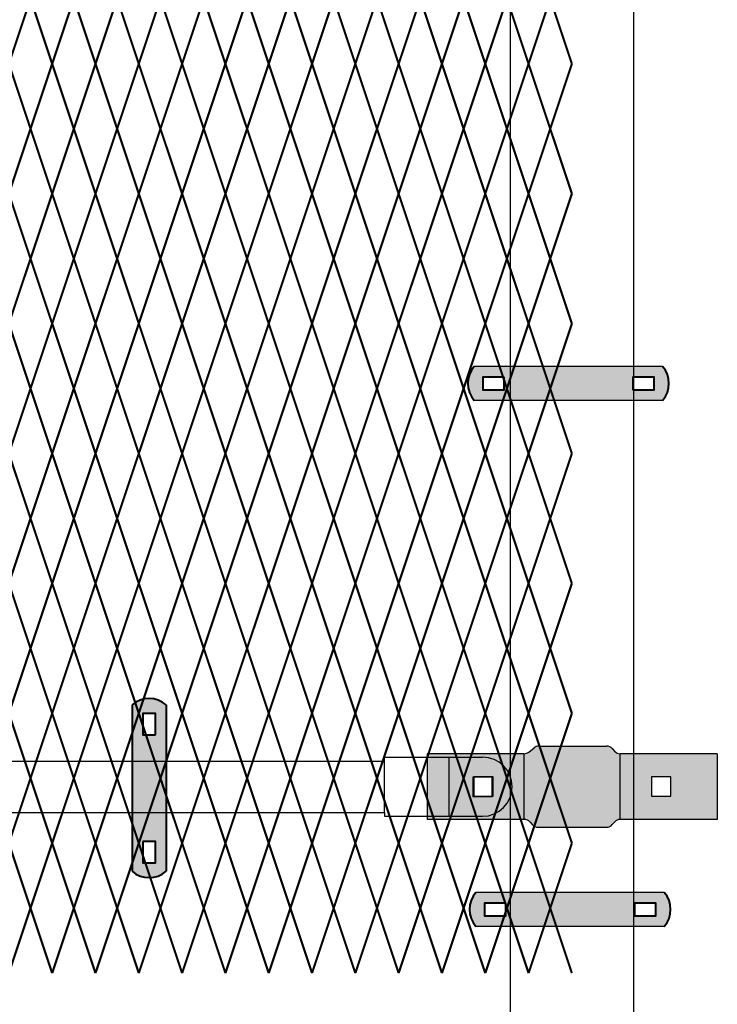
# Model space of a CAD drawing. Units: inches. Extents: x 12 to 219, y 11 to 160.
# Drawn here: x 154 to 176, y 44 to 76 of the extents above; entities that cross this region are included whole.
import ezdxf

# ---------------------------------------------------------------- set-up
doc = ezdxf.new("R2010")
doc.units = ezdxf.units.IN
doc.header["$MEASUREMENT"] = 0
doc.layers.add('BORDER', color=7, linetype='Continuous', lineweight=40)
for name, color, linetype in [('Fence screen', 7, 'Continuous'), ('hardware', 7, 'Continuous'), ('post and C', 7, 'Continuous')]:
    doc.layers.add(name, color=color, linetype=linetype)

# ---------------------------------------------------------------- blocks, each defined once
blk = doc.blocks.new('Line hor clamp')
at = {"layer": 'post and C'}
h = blk.add_hatch(color=256, dxfattribs=at)
h.dxf.hatch_style = 1
h.set_gradient(color1=(0, 0, 255), color2=(255, 255, 0), tint=1, name='INVCYLINDER')
edge = h.paths.add_edge_path()
edge.add_arc((-41.11706636794283, 117.0338360039219), 0.25, 221.1859251657135, 270)
edge.add_line((-41.11706636794283, 116.7838360039219), (-38.90645048123874, 116.7838360039219))
edge.add_arc((-38.90645048123874, 117.0338360039219), 0.25, 270, 318.8140748342932)
edge.add_line((-38.718306307562, 116.8692098519548), (-38.64896054161954, 116.948462155889))
edge.add_arc((-38.46081636794284, 116.7838360039219), 0.25, 90, 138.8140748342902, ccw=False)
edge.add_line((-38.46081636794284, 117.0338360039219), (-35.32425842459079, 117.0338360039219))
edge.add_line((-35.32425842459079, 117.0338360039219), (-35.32425842459079, 119.1588360039219))
edge.add_line((-35.32425842459079, 119.1588360039219), (-38.46081636794287, 119.1588360039219))
edge.add_arc((-38.46081636794287, 119.4088360039219), 0.25, 221.1859251657104, 270, ccw=False)
edge.add_line((-38.64896054161957, 119.2442098519548), (-38.71830630756203, 119.323462155889))
edge.add_arc((-38.90645048123875, 119.1588360039219), 0.25, 41.18592516570963, 90)
edge.add_line((-38.90645048123875, 119.4088360039219), (-41.09183286154916, 119.4088360039219))
edge.add_arc((-41.09183286154916, 119.1588360039219), 0.25, 90, 129.059421071412)
edge.add_line((-41.24936436789176, 119.352959223835), (-41.41972294989009, 119.2147127840088))
edge.add_arc((-41.57725445623271, 119.4088360039219), 0.25, 270, 309.05942107141453, ccw=False)
edge.add_line((-41.57725445623271, 119.1588360039219), (-44.69925842459079, 119.1588360039219))
edge.add_line((-44.69925842459079, 119.1588360039219), (-44.69925842459079, 117.0338360039219))
edge.add_line((-44.69925842459079, 117.0338360039219), (-41.56270048123872, 117.0338360039219))
edge.add_arc((-41.56270048123872, 116.7838360039219), 0.25, 41.18592516571039, 90, ccw=False)
edge.add_line((-41.37455630756202, 116.948462155889), (-41.30521054161954, 116.8692098519548))
h.paths.add_polyline_path([(-42.57425842459079, 118.4088360039219), (-43.19925842459079, 118.4088360039219), (-43.19925842459079, 117.7838360039219), (-42.57425842459079, 117.7838360039219)], flags=16)
h.paths.add_polyline_path([(-36.82425842459079, 118.4088360039219), (-37.44925842459079, 118.4088360039219), (-37.44925842459079, 117.7838360039219), (-36.82425842459079, 117.7838360039219)], flags=16)
for p, q in [((-41.09183286154916, 119.4088360039219), (-38.90645048123875, 119.4088360039219)), ((-41.56270048123872, 117.0338360039219), (-41.56270048123872, 119.1592599998433)), ((-38.46081636794284, 117.0338360039219), (-38.46081636794287, 119.1588360039219)), ((-41.11706636794283, 116.7838360039219), (-38.90645048123874, 116.7838360039219))]:
    blk.add_line(p, q)
for centre, start, end in [((-41.09183286154916, 119.1588360039219), 90, 129.059421071412), ((-38.90645048123875, 119.1588360039219), 41.18592516570963, 90), ((-41.11706636794283, 117.0338360039219), 221.1859251657135, 270), ((-38.90645048123874, 117.0338360039219), 270, 318.8140748342932)]:
    blk.add_arc(centre, 0.25, start, end)
for p, q in [((-44.69925842459079, 119.1588360039219), (-44.69925842459079, 117.0338360039219)), ((-41.57725445623271, 119.1588360039219), (-44.69925842459079, 119.1588360039219)), ((-41.41972294989009, 119.2147127840088), (-41.24936436789176, 119.352959223835)), ((-38.71830630756203, 119.323462155889), (-38.64896054161957, 119.2442098519548)), ((-35.32425842459079, 119.1588360039219), (-38.46081636794287, 119.1588360039219)), ((-35.32425842459079, 119.1588360039219), (-35.32425842459079, 117.0338360039219)), ((-43.19925842459079, 118.4088360039219), (-43.19925842459079, 117.7838360039219)), ((-42.57425842459079, 118.4088360039219), (-43.19925842459079, 118.4088360039219)), ((-42.57425842459079, 117.7838360039219), (-42.57425842459079, 118.4088360039219)), ((-37.44925842459079, 118.4088360039219), (-37.44925842459079, 117.7838360039219)), ((-36.82425842459079, 118.4088360039219), (-37.44925842459079, 118.4088360039219)), ((-36.82425842459079, 117.7838360039219), (-36.82425842459079, 118.4088360039219)), ((-43.19925842459079, 117.7838360039219), (-42.57425842459079, 117.7838360039219)), ((-37.44925842459079, 117.7838360039219), (-36.82425842459079, 117.7838360039219)), ((-41.56270048123872, 117.0338360039219), (-44.69925842459079, 117.0338360039219)), ((-41.37455630756202, 116.948462155889), (-41.30521054161954, 116.8692098519548)), ((-38.718306307562, 116.8692098519548), (-38.64896054161954, 116.948462155889)), ((-35.32425842459079, 117.0338360039219), (-38.46081636794284, 117.0338360039219))]:
    blk.add_line(p, q, dxfattribs=at)
for centre, start, end in [((-41.57725445623271, 119.4088360039219), 270, 309.0594210714145), ((-38.46081636794287, 119.4088360039219), 221.1859251657104, 270), ((-41.56270048123872, 116.7838360039219), 41.18592516571042, 90), ((-38.46081636794284, 116.7838360039219), 90, 138.8140748342902)]:
    blk.add_arc(centre, 0.25, start, end, dxfattribs=at)
blk = doc.blocks.new('9.9 hor with ends')
at = {"layer": 'post and C'}
for p, q in [((-138.4894413886734, 167.4876263894247), (-34.06840893303681, 167.4876263894247)), ((-34.06840893303681, 167.4876263894247), (-34.06840893303681, 167.6126263894247)), ((-34.06840893303681, 167.6126263894247), (-31.9821929635668, 167.6126263894247)), ((-34.06840893303681, 165.8276263894247), (-34.06840893303681, 167.4876263894247)), ((-31.9821929635668, 165.7026263894247), (-31.9821929635668, 167.6126263894247)), ((-31.9821929635668, 167.6126263894247), (-30.90210250295692, 167.6126263894247)), ((-30.58960250295695, 166.9701263894247), (-31.21460250295695, 166.9701263894247)), ((-31.21460250295695, 166.9701263894247), (-31.21460250295695, 166.3451263894247)), ((-30.58960250295695, 166.3451263894247), (-30.58960250295695, 166.9701263894247)), ((-31.21460250295695, 166.3451263894247), (-30.58960250295695, 166.3451263894247)), ((-138.4894413886734, 165.8276263894247), (-34.06840893303681, 165.8276263894247)), ((-34.06840893303681, 165.8276263894247), (-34.06840893303681, 165.7026263894247)), ((-34.06840893303681, 165.7026263894247), (-31.9821929635668, 165.7026263894247)), ((-31.9821929635668, 165.7026263894247), (-30.90210250295692, 165.7026263894247))]:
    blk.add_line(p, q, dxfattribs=at)
blk.add_arc((-30.90210250295692, 166.6576263894247), 0.9549999999999841, 270, 90, dxfattribs=at)
blk = doc.blocks.new('hor line c clamp')
at = {"layer": 'post and C'}
h = blk.add_hatch(color=256, dxfattribs=at)
h.dxf.hatch_style = 1
h.set_gradient(color1=(0, 0, 255), color2=(0, 0, 255), tint=1)
h.paths.add_polyline_path([(-14.34053190420077, 110.5752287171858), (-14.34053190420077, 111.2644467998322), (-14.75406275378864, 111.2644467998322), (-14.75406275378864, 110.5752287171858)], flags=16)
h.paths.add_polyline_path([(-14.75406275378864, 107.1291383039532), (-14.75406275378864, 106.4399202213067), (-14.34053190420077, 106.4399202213067), (-14.34053190420077, 107.1291383039532)], flags=16)
edge = h.paths.add_edge_path()
edge.add_line((-13.99592286287741, 111.5401340328906), (-13.99592286287753, 106.1642329882484))
edge.add_arc((-14.5472973289947, 106.7960162306742), 0.8385486672198291, 228.887909560826, 311.112090439174, ccw=False)
edge.add_line((-15.09867179511187, 106.1642329882483), (-15.09867179511187, 111.5401340328907))
edge.add_arc((-14.5472973289947, 110.9083507904648), 0.8385486672198291, 48.88790956082602, 131.112090439174, ccw=False)
at = {"layer": 'BORDER'}
blk.add_line((-13.99592286287741, 111.5401340328906), (-13.99592286287753, 106.1642329882484), dxfattribs=at)
blk.add_lwpolyline([(-15.09867179511187, 111.5401340328907), (-15.09867179511187, 106.1642329882483)], dxfattribs=at)
for points in [[(-14.34053190420077, 110.5752287171858), (-14.34053190420077, 111.2644467998322), (-14.75406275378864, 111.2644467998322), (-14.75406275378864, 110.5752287171858)], [(-14.75406275378864, 107.1291383039532), (-14.75406275378864, 106.4399202213067), (-14.34053190420077, 106.4399202213067), (-14.34053190420077, 107.1291383039532)]]:
    blk.add_lwpolyline(points, close=True, dxfattribs=at)
for centre, start, end in [((-14.5472973289947, 110.9083507904648), 48.88790956082602, 131.112090439174), ((-14.5472973289947, 106.7960162306742), 228.887909560826, 311.112090439174)]:
    blk.add_arc(centre, 0.8385486672198291, start, end, dxfattribs=at)
blk = doc.blocks.new('8Ft End Post')
at = {"layer": 'post and C'}
for p, q in [((49.7572318875782, 114.3052868244748, -6.999999999999289), (49.75723188757819, 12.55528682447482, -6.999999999999289)), ((53.75723188757819, 12.55528682447482, -6.999999999999289), (53.7572318875782, 114.3052868244748, -6.999999999999289))]:
    blk.add_line(p, q, dxfattribs=at)
blk = doc.blocks.new('end post c clamp')
at = {"layer": 'post and C'}
h = blk.add_hatch(color=256, dxfattribs=at)
h.dxf.hatch_style = 1
h.set_gradient(color1=(0, 0, 255), color2=(0, 0, 255), tint=1)
h.paths.add_polyline_path([(-7.205545141824402, 110.9224492797746), (-7.894763224470879, 110.9224492797746), (-7.894763224470879, 110.5089184301867), (-7.205545141824402, 110.5089184301867)], flags=16)
h.paths.add_polyline_path([(-3.048886622822195, 110.5089184301867), (-2.359668540175718, 110.5089184301867), (-2.359668540175718, 110.9224492797746), (-3.048886622822195, 110.9224492797746)], flags=16)
edge = h.paths.add_edge_path()
edge.add_line((-2.083981307117298, 111.2670583210979), (-8.170450457529299, 111.2670583210979))
edge.add_arc((-7.538667215103473, 110.7156838549807), 0.8385486672198291, 138.887909560826, 221.112090439174)
edge.add_line((-8.170450457529299, 110.1643093888634), (-2.083981307117298, 110.1643093888634))
edge.add_arc((-2.715764549543124, 110.7156838549807), 0.8385486672198291, 318.887909560826, 401.112090439174)
at = {"layer": 'BORDER'}
for points in [[(-7.205545141824402, 110.9224492797746), (-7.894763224470879, 110.9224492797746), (-7.894763224470879, 110.5089184301867), (-7.205545141824402, 110.5089184301867)], [(-3.048886622822195, 110.5089184301867), (-2.359668540175718, 110.5089184301867), (-2.359668540175718, 110.9224492797746), (-3.048886622822195, 110.9224492797746)]]:
    blk.add_lwpolyline(points, close=True, dxfattribs=at)
for centre, start, end in [((-7.538667215103473, 110.7156838549807), 138.887909560826, 221.112090439174), ((-2.715764549543124, 110.7156838549807), 318.887909560826, 41.11209043917398)]:
    blk.add_arc(centre, 0.8385486672198291, start, end, dxfattribs=at)
at = {"layer": 'post and C'}
for p, q in [((-2.083981307117298, 111.2670583210979), (-8.170450457529299, 111.2670583210979)), ((-2.083981307117298, 110.1643093888634), (-8.170450457529299, 110.1643093888634))]:
    blk.add_line(p, q, dxfattribs=at)

msp = doc.modelspace()

# ---------------------------------------------------------------- linework, layer by layer
at = {"layer": 'Fence screen', "color": 7, "linetype": 'Continuous', "const_width": 0.07}
for points, elevation in [([(153.9284367765702, 76.93789556282576), (153.2284367765703, 74.83789556282585)], -1.399999999999281), ([(155.3284367765702, 76.93789556282576), (156.0284367765702, 74.83789556282585)], 4.200000000000699), ([(156.7284367765703, 76.93789556282576), (156.0284367765702, 74.83789556282585)], 1.400000000000716), ([(156.7284367765703, 76.93789556282576), (157.4284367765702, 74.83789556282585)], 5.600000000000676), ([(158.1284367765703, 76.93789556282576), (157.4284367765702, 74.83789556282585)], 1.400000000000716), ([(158.1284367765703, 76.93789556282576), (158.8284367765702, 74.83789556282585)], 1.400000000000716), ([(159.5284367765702, 76.93789556282576), (158.8284367765702, 74.83789556282585)], 4.200000000000699), ([(159.5284367765702, 76.93789556282576), (160.2284367765703, 74.83789556282585)], 7.000000000000696), ([(160.9284367765702, 76.93789556282576), (160.2284367765703, 74.83789556282585)], 2.800000000000679), ([(160.9284367765702, 76.93789556282576), (161.6284367765701, 74.83789556282585)], 5.600000000000676), ([(162.3284367765702, 76.93789556282576), (161.6284367765701, 74.83789556282585)], 2.100000000000719), ([(162.3284367765702, 76.93789556282576), (163.0284367765702, 74.83789556282585)], 2.800000000000679), ([(163.7284367765703, 76.93789556282576), (163.0284367765702, 74.83789556282585)], -8.399999999999281), ([(163.7284367765703, 76.93789556282576), (164.4284367765702, 74.83789556282585)], 7.000000000000696), ([(165.1284367765701, 76.93789556282576), (164.4284367765702, 74.83789556282585)], 8.40000000000066), ([(165.1284367765701, 76.93789556282576), (165.8284367765702, 74.83789556282585)], 9.80000000000068), ([(166.5284367765702, 76.93789556282576), (165.8284367765702, 74.83789556282585)], 9.80000000000068), ([(166.5284367765702, 76.93789556282576), (167.2284367765702, 74.83789556282585)], 12.60000000000068), ([(167.9284367765702, 76.93789556282576), (167.2284367765702, 74.83789556282585)], 12.60000000000068), ([(167.9284367765702, 76.93789556282576), (168.6284367765701, 74.83789556282585)], 11.20000000000066), ([(169.3284367765702, 76.93789556282576), (168.6284367765701, 74.83789556282585)], 14.00000000000064), ([(169.3284367765702, 76.93789556282576), (170.0284367765702, 74.83789556282585)], 12.60000000000068), ([(170.7284367765702, 76.93789556282576), (170.0284367765702, 74.83789556282585)], 15.40000000000066), ([(170.7284367765702, 76.93789556282576), (171.4284367765702, 74.83789556282585)], 15.40000000000066), ([(153.9284367765702, 72.73789556282583), (153.2284367765703, 74.83789556282585)], 2.800000000000679), ([(153.9284367765702, 72.73789556282583), (154.6284367765703, 74.83789556282585)], -2.799999999999301), ([(155.3284367765702, 72.73789556282583), (154.6284367765703, 74.83789556282585)], 7.000000000000696), ([(155.3284367765702, 72.73789556282583), (156.0284367765702, 74.83789556282585)], 5.600000000000676), ([(158.1284367765703, 72.73789556282583), (157.4284367765702, 74.83789556282585)], -1.399999999999281), ([(158.1284367765703, 72.73789556282583), (158.8284367765702, 74.83789556282585)], -1.399999999999281), ([(159.5284367765702, 72.73789556282583), (158.8284367765702, 74.83789556282585)], 5.600000000000676), ([(159.5284367765702, 72.73789556282583), (160.2284367765703, 74.83789556282585)], 4.200000000000699), ([(160.9284367765702, 72.73789556282583), (160.2284367765703, 74.83789556282585)], 2.800000000000679), ([(160.9284367765702, 72.73789556282583), (161.6284367765701, 74.83789556282585)], -2.799999999999301), ([(162.3284367765702, 72.73789556282583), (161.6284367765701, 74.83789556282585)], 4.200000000000699), ([(162.3284367765702, 72.73789556282583), (163.0284367765702, 74.83789556282585)], -2.799999999999301), ([(163.7284367765703, 72.73789556282583), (163.0284367765702, 74.83789556282585)], 7.700000000000699), ([(163.7284367765703, 72.73789556282583), (164.4284367765702, 74.83789556282585)], 8.40000000000066), ([(165.1284367765701, 72.73789556282583), (164.4284367765702, 74.83789556282585)], 8.40000000000066), ([(165.1284367765701, 72.73789556282583), (165.8284367765702, 74.83789556282585)], 9.80000000000068), ([(166.5284367765702, 72.73789556282583), (165.8284367765702, 74.83789556282585)], 10.5000000000007), ([(166.5284367765702, 72.73789556282583), (167.2284367765702, 74.83789556282585)], 12.60000000000068), ([(167.9284367765702, 72.73789556282583), (167.2284367765702, 74.83789556282585)], 11.20000000000066), ([(167.9284367765702, 72.73789556282583), (168.6284367765701, 74.83789556282585)], 11.90000000000066), ([(169.3284367765702, 72.73789556282583), (168.6284367765701, 74.83789556282585)], 14.00000000000064), ([(169.3284367765702, 72.73789556282583), (170.0284367765702, 74.83789556282585)], 11.20000000000066), ([(170.7284367765702, 72.73789556282583), (170.0284367765702, 74.83789556282585)], 14.70000000000066), ([(170.7284367765702, 72.73789556282583), (171.4284367765702, 74.83789556282585)], 14.00000000000064), ([(153.2284367765703, 70.6378955628258), (153.9284367765702, 72.73789556282583)], 2.100000000000719), ([(154.6284367765703, 70.6378955628258), (153.9284367765702, 72.73789556282583)], 6.300000000000679), ([(154.6284367765703, 70.6378955628258), (155.3284367765702, 72.73789556282583)], -0.6999999999992639), ([(156.0284367765702, 70.6378955628258), (155.3284367765702, 72.73789556282583)], 6.300000000000679), ([(156.0284367765702, 70.6378955628258), (156.7284367765703, 72.73789556282583)], 0.7000000000006992), ([(157.4284367765702, 70.6378955628258), (156.7284367765703, 72.73789556282583)], -4.899999999999281), ([(157.4284367765702, 70.6378955628258), (158.1284367765703, 72.73789556282583)], -0.6999999999992639), ([(158.8284367765702, 70.6378955628258), (158.1284367765703, 72.73789556282583)], -2.099999999999284), ([(158.8284367765702, 70.6378955628258), (159.5284367765702, 72.73789556282583)], -2.099999999999284), ([(160.2284367765703, 70.6378955628258), (159.5284367765702, 72.73789556282583)], 4.900000000000716), ([(160.2284367765703, 70.6378955628258), (160.9284367765702, 72.73789556282583)], 3.500000000000696), ([(161.6284367765701, 70.6378955628258), (160.9284367765702, 72.73789556282583)], 3.500000000000696), ([(161.6284367765701, 70.6378955628258), (162.3284367765702, 72.73789556282583)], -3.499999999999261), ([(163.0284367765702, 70.6378955628258), (162.3284367765702, 72.73789556282583)], 4.900000000000716), ([(163.0284367765702, 70.6378955628258), (163.7284367765703, 72.73789556282583)], 20.94026460878752), ([(164.4284367765702, 70.6378955628258), (163.7284367765703, 72.73789556282583)], 9.100000000000676), ([(164.4284367765702, 70.6378955628258), (165.1284367765701, 72.73789556282583)], 7.700000000000699), ([(165.8284367765702, 70.6378955628258), (165.1284367765701, 72.73789556282583)], 1.400000000000716), ([(165.8284367765702, 70.6378955628258), (166.5284367765702, 72.73789556282583)], 9.100000000000676), ([(167.2284367765702, 70.6378955628258), (166.5284367765702, 72.73789556282583)], 14.70000000000066), ([(167.2284367765702, 70.6378955628258), (167.9284367765702, 72.73789556282583)], 11.90000000000066), ([(168.6284367765701, 70.6378955628258), (167.9284367765702, 72.73789556282583)], 10.5000000000007), ([(168.6284367765701, 70.6378955628258), (169.3284367765702, 72.73789556282583)], 17.5000000000007), ([(170.0284367765702, 70.6378955628258), (169.3284367765702, 72.73789556282583)], 13.30000000000068), ([(170.0284367765702, 70.6378955628258), (170.7284367765702, 72.73789556282583)], 13.30000000000068), ([(171.4284367765702, 70.6378955628258), (170.7284367765702, 72.73789556282583)], 9.80000000000068), ([(153.2284367765703, 70.6378955628258), (153.9284367765702, 68.53789556282578)], 6.300000000000679), ([(154.6284367765703, 70.6378955628258), (153.9284367765702, 68.53789556282578)], 0.7000000000006992), ([(154.6284367765703, 70.6378955628258), (155.3284367765702, 68.53789556282578)], -2.099999999999284), ([(156.0284367765702, 70.6378955628258), (155.3284367765702, 68.53789556282578)], 4.900000000000716), ([(156.0284367765702, 70.6378955628258), (156.7284367765703, 68.53789556282578)], -0.6999999999992639), ([(157.4284367765702, 70.6378955628258), (156.7284367765703, 68.53789556282578)], -2.099999999999284), ([(157.4284367765702, 70.6378955628258), (158.1284367765703, 68.53789556282578)], 0.7000000000006992), ([(158.8284367765702, 70.6378955628258), (158.1284367765703, 68.53789556282578)], 3.500000000000696), ([(158.8284367765702, 70.6378955628258), (159.5284367765702, 68.53789556282578)], -0.6999999999992639), ([(160.2284367765703, 70.6378955628258), (159.5284367765702, 68.53789556282578)], 6.300000000000679), ([(160.2284367765703, 70.6378955628258), (160.9284367765702, 68.53789556282578)], 2.100000000000719), ([(161.6284367765701, 70.6378955628258), (160.9284367765702, 68.53789556282578)], -3.499999999999261), ([(161.6284367765701, 70.6378955628258), (162.3284367765702, 68.53789556282578)], -6.999999999999289), ([(163.0284367765702, 70.6378955628258), (162.3284367765702, 68.53789556282578)], -2.799999999999301), ([(163.0284367765702, 70.6378955628258), (163.7284367765703, 68.53789556282578)], 9.100000000000676), ([(164.4284367765702, 70.6378955628258), (163.7284367765703, 68.53789556282578)], 7.700000000000699), ([(164.4284367765702, 70.6378955628258), (165.1284367765701, 68.53789556282578)], 7.700000000000699), ([(165.8284367765702, 70.6378955628258), (165.1284367765701, 68.53789556282578)], -4.899999999999281), ([(165.8284367765702, 70.6378955628258), (166.5284367765702, 68.53789556282578)], 9.100000000000676), ([(167.2284367765702, 70.6378955628258), (166.5284367765702, 68.53789556282578)], 15.40000000000066), ([(167.2284367765702, 70.6378955628258), (167.9284367765702, 68.53789556282578)], 11.90000000000066), ([(168.6284367765701, 70.6378955628258), (167.9284367765702, 68.53789556282578)], 10.5000000000007), ([(168.6284367765701, 70.6378955628258), (169.3284367765702, 68.53789556282578)], 13.30000000000068), ([(170.0284367765702, 70.6378955628258), (169.3284367765702, 68.53789556282578)], 17.5000000000007), ([(170.0284367765702, 70.6378955628258), (170.7284367765702, 68.53789556282578)], 17.5000000000007), ([(171.4284367765702, 70.6378955628258), (170.7284367765702, 68.53789556282578)], 14.70000000000066), ([(153.9284367765702, 68.53789556282578), (153.2284367765702, 66.43789556282587)], -0.6999999999993207), ([(153.9284367765702, 68.53789556282578), (154.6284367765701, 66.43789556282587)], 0.7000000000006992), ([(155.3284367765702, 68.53789556282578), (154.6284367765701, 66.43789556282587)], 2.100000000000662), ([(155.3284367765702, 68.53789556282578), (156.0284367765702, 66.43789556282587)], 2.100000000000662), ([(156.7284367765702, 68.53789556282578), (156.0284367765702, 66.43789556282587)], -4.899999999999281), ([(156.7284367765702, 68.53789556282578), (157.4284367765702, 66.43789556282587)], -7.699999999999278), ([(158.1284367765701, 68.53789556282578), (157.4284367765702, 66.43789556282587)], 7.700000000000642), ([(158.1284367765701, 68.53789556282578), (158.8284367765702, 66.43789556282587)], 4.900000000000659), ([(159.5284367765702, 68.53789556282578), (158.8284367765702, 66.43789556282587)], 7.000000000000639), ([(159.5284367765702, 68.53789556282578), (160.2284367765702, 66.43789556282587)], 6.300000000000679), ([(160.9284367765701, 68.53789556282578), (160.2284367765702, 66.43789556282587)], 6.300000000000679), ([(160.9284367765701, 68.53789556282578), (161.6284367765701, 66.43789556282587)], 3.500000000000682), ([(162.3284367765702, 68.53789556282578), (161.6284367765701, 66.43789556282587)], 6.300000000000679), ([(163.7284367765702, 68.53789556282578), (163.0284367765702, 66.43789556282587)], 10.50000000000064), ([(163.7284367765702, 68.53789556282578), (164.4284367765701, 66.43789556282587)], 9.100000000000662), ([(165.1284367765701, 68.53789556282578), (165.8284367765702, 66.43789556282587)], 10.50000000000064), ([(166.5284367765701, 68.53789556282578), (165.8284367765702, 66.43789556282587)], 16.10000000000062), ([(166.5284367765701, 68.53789556282578), (167.2284367765702, 66.43789556282587)], 13.30000000000062), ([(167.9284367765701, 68.53789556282578), (167.2284367765702, 66.43789556282587)], 14.70000000000064), ([(167.9284367765701, 68.53789556282578), (168.6284367765701, 66.43789556282587)], 18.90000000000066), ([(169.3284367765702, 68.53789556282578), (168.6284367765701, 66.43789556282587)], 14.70000000000064), ([(169.3284367765702, 68.53789556282578), (170.0284367765701, 66.43789556282587)], 19.60000000000062), ([(170.7284367765702, 68.53789556282578), (170.0284367765701, 66.43789556282587)], 16.10000000000062), ([(170.0284367765702, 66.43789556282576), (170.7284367765702, 68.53789556282578)], 14.70000000000066), ([(171.4284367765702, 66.43789556282576), (170.7284367765702, 68.53789556282578)], 14.70000000000066), ([(153.2284367765702, 66.43789556282587), (153.9284367765702, 64.33789556282585)], -1.399999999999338), ([(156.0284367765702, 66.43789556282587), (156.7284367765702, 64.33789556282585)], 4.200000000000642), ([(157.4284367765702, 66.43789556282587), (156.7284367765702, 64.33789556282585)], -6.999999999999318), ([(157.4284367765702, 66.43789556282587), (158.1284367765701, 64.33789556282585)], 5.600000000000662), ([(158.8284367765702, 66.43789556282587), (158.1284367765701, 64.33789556282585)], 7.000000000000639), ([(158.8284367765702, 66.43789556282587), (159.5284367765702, 64.33789556282585)], 1.399999999999963), ([(160.2284367765702, 66.43789556282587), (159.5284367765702, 64.33789556282585)], 5.600000000000662), ([(160.2284367765702, 66.43789556282587), (160.9284367765701, 64.33789556282574)], 1.399999999999963), ([(161.6284367765701, 66.43789556282587), (160.9284367765701, 64.33789556282574)], -1.399999999999338), ([(161.6284367765701, 66.43789556282587), (162.3284367765702, 64.33789556282574)], 4.200000000000642), ([(163.0284367765702, 66.43789556282587), (162.3284367765702, 64.33789556282574)], 8.40000000000066), ([(163.0284367765702, 66.43789556282587), (163.7284367765702, 64.33789556282574)], 9.100000000000662), ([(164.4284367765701, 66.43789556282587), (163.7284367765702, 64.33789556282574)], 9.79999999999994), ([(164.4284367765701, 66.43789556282587), (165.1284367765701, 64.33789556282574)], 11.90000000000066), ([(165.8284367765702, 66.43789556282587), (165.1284367765701, 64.33789556282574)], 11.20000000000064), ([(165.8284367765702, 66.43789556282587), (166.5284367765701, 64.33789556282574)], 14.00000000000064), ([(167.2284367765702, 66.43789556282587), (166.5284367765701, 64.33789556282574)], 14.70000000000064), ([(167.2284367765702, 66.43789556282587), (167.9284367765701, 64.33789556282574)], 12.60000000000062), ([(168.6284367765701, 66.43789556282587), (167.9284367765701, 64.33789556282574)], 15.4000000000006), ([(168.6284367765701, 66.43789556282587), (169.3284367765702, 64.33789556282585)], 14.00000000000064), ([(170.0284367765701, 66.43789556282587), (169.3284367765702, 64.33789556282585)], 16.10000000000062), ([(170.0284367765701, 66.43789556282587), (170.7284367765702, 64.33789556282585)], 16.10000000000062), ([(170.0284367765702, 66.43789556282576), (170.7284367765702, 64.33789556282585)], 18.90000000000067), ([(171.4284367765702, 66.43789556282576), (170.7284367765702, 64.33789556282585)], 15.40000000000067), ([(153.2284367765702, 62.23789556282571), (153.9284367765702, 64.33789556282585)], -1.399999999999338), ([(154.6284367765701, 62.23789556282571), (153.9284367765702, 64.33789556282585)], 7.000000000000639), ([(154.6284367765701, 62.23789556282571), (155.3284367765702, 64.33789556282585)], 2.800000000000679), ([(156.0284367765702, 62.23789556282571), (155.3284367765702, 64.33789556282585)], 2.800000000000679), ([(156.0284367765702, 62.23789556282571), (156.7284367765702, 64.33789556282585)], 2.800000000000679), ([(157.4284367765702, 62.23789556282571), (156.7284367765702, 64.33789556282585)], 8.40000000000066), ([(157.4284367765702, 62.23789556282571), (158.1284367765701, 64.33789556282585)], 16.10000000000062), ([(158.8284367765702, 62.23789556282571), (158.1284367765701, 64.33789556282585)], 4.200000000000642), ([(158.8284367765702, 62.23789556282571), (159.5284367765702, 64.33789556282585)], 7.000000000000639), ([(160.2284367765702, 62.23789556282571), (159.5284367765702, 64.33789556282585)], 14.70000000000064), ([(160.2284367765702, 62.23789556282583), (160.9284367765701, 64.33789556282574)], 5.600000000000662), ([(161.6284367765701, 62.23789556282583), (160.9284367765701, 64.33789556282574)], 8.40000000000066), ([(163.0284367765702, 62.23789556282583), (162.3284367765702, 64.33789556282574)], 9.79999999999994), ([(163.0284367765702, 62.23789556282583), (163.7284367765702, 64.33789556282574)], 9.79999999999994), ([(164.4284367765701, 62.23789556282583), (163.7284367765702, 64.33789556282574)], 9.79999999999994), ([(164.4284367765701, 62.23789556282583), (165.1284367765701, 64.33789556282574)], 11.20000000000064), ([(165.8284367765702, 62.23789556282583), (165.1284367765701, 64.33789556282574)], 11.20000000000064), ([(165.8284367765702, 62.23789556282583), (166.5284367765701, 64.33789556282574)], 14.00000000000064), ([(167.2284367765702, 62.23789556282583), (166.5284367765701, 64.33789556282574)], 12.60000000000062), ([(167.2284367765702, 62.23789556282583), (167.9284367765701, 64.33789556282574)], 12.60000000000062), ([(168.6284367765701, 62.23789556282583), (167.9284367765701, 64.33789556282574)], 15.4000000000006), ([(168.6284367765701, 62.23789556282583), (169.3284367765702, 64.33789556282585)], 12.60000000000062), ([(170.0284367765701, 62.23789556282583), (169.3284367765702, 64.33789556282585)], 17.50000000000058), ([(170.0284367765701, 62.23789556282583), (170.7284367765702, 64.33789556282585)], 16.80000000000062), ([(170.7284367765702, 64.33789556282585), (170.0284367765702, 62.23789556282583)], 15.40000000000067), ([(170.7284367765702, 64.33789556282585), (171.4284367765702, 62.23789556282583)], 15.40000000000067), ([(153.9284367765702, 60.13789556282569), (153.2284367765702, 62.23789556282571)], 0.7000000000006992), ([(153.9284367765702, 60.13789556282569), (154.6284367765701, 62.23789556282571)], 3.500000000000682), ([(155.3284367765702, 60.13789556282569), (154.6284367765701, 62.23789556282571)], 0.7000000000006992), ([(155.3284367765702, 60.13789556282569), (156.0284367765702, 62.23789556282571)], 3.500000000000682), ([(156.7284367765702, 60.13789556282569), (156.0284367765702, 62.23789556282571)], 4.900000000000659), ([(156.7284367765702, 60.13789556282569), (157.4284367765702, 62.23789556282571)], 18.90000000000066), ([(158.1284367765701, 60.13789556282569), (157.4284367765702, 62.23789556282571)], 2.100000000000662), ([(158.1284367765701, 60.13789556282569), (158.8284367765702, 62.23789556282571)], -0.6999999999993207), ([(159.5284367765702, 60.13789556282569), (158.8284367765702, 62.23789556282571)], 4.900000000000659), ([(159.5284367765702, 60.13789556282569), (160.2284367765702, 62.23789556282571)], 4.900000000000659), ([(160.9284367765701, 60.13789556282569), (160.2284367765702, 62.23789556282583)], -2.099999999999298), ([(160.9284367765701, 60.13789556282569), (161.6284367765701, 62.23789556282583)], 6.300000000000679), ([(162.3284367765702, 60.13789556282569), (161.6284367765701, 62.23789556282583)], 6.300000000000679), ([(162.3284367765702, 60.13789556282569), (163.0284367765702, 62.23789556282583)], 9.100000000000662), ([(163.7284367765702, 60.13789556282569), (163.0284367765702, 62.23789556282583)], 11.90000000000066), ([(163.7284367765702, 60.13789556282569), (164.4284367765701, 62.23789556282583)], 9.100000000000662), ([(165.1284367765701, 60.13789556282569), (164.4284367765701, 62.23789556282583)], 10.50000000000064), ([(165.1284367765701, 60.13789556282569), (165.8284367765702, 62.23789556282583)], 10.50000000000064), ([(166.5284367765701, 60.13789556282569), (165.8284367765702, 62.23789556282583)], 13.30000000000062), ([(166.5284367765701, 60.13789556282569), (167.2284367765702, 62.23789556282583)], 13.30000000000062), ([(167.9284367765701, 60.13789556282569), (167.2284367765702, 62.23789556282583)], 13.30000000000062), ([(167.9284367765701, 60.13789556282569), (168.6284367765701, 62.23789556282583)], 14.70000000000064), ([(169.3284367765702, 60.13789556282569), (168.6284367765701, 62.23789556282583)], 14.70000000000064), ([(169.3284367765702, 60.13789556282569), (170.0284367765701, 62.23789556282583)], 16.10000000000062), ([(170.7284367765702, 60.13789556282569), (170.0284367765701, 62.23789556282583)], 16.10000000000062), ([(170.7284367765702, 60.1378955628258), (170.0284367765702, 62.23789556282583)], 16.80000000000064), ([(170.7284367765702, 60.1378955628258), (171.4284367765702, 62.23789556282583)], 16.10000000000068), ([(153.9284367765702, 60.13789556282569), (153.2284367765702, 58.03789556282567)], 0.7000000000006992), ([(153.9284367765702, 60.13789556282569), (154.6284367765701, 58.03789556282567)], 0.7000000000006992), ([(155.3284367765702, 60.13789556282569), (154.6284367765701, 58.03789556282567)], 7.700000000000642), ([(155.3284367765702, 60.13789556282569), (156.0284367765702, 58.03789556282567)], -0.6999999999993207), ([(156.7284367765702, 60.13789556282569), (156.0284367765702, 58.03789556282567)], 2.100000000000662), ([(156.7284367765702, 60.13789556282569), (157.4284367765702, 58.03789556282567)], 2.100000000000662), ([(158.1284367765701, 60.13789556282569), (157.4284367765702, 58.03789556282567)], 3.500000000000682), ([(158.1284367765701, 60.13789556282569), (158.8284367765702, 58.03789556282567)], 6.300000000000679), ([(159.5284367765702, 60.13789556282569), (158.8284367765702, 58.03789556282567)], 3.500000000000682), ([(159.5284367765702, 60.13789556282569), (160.2284367765702, 58.03789556282567)], 6.300000000000679), ([(160.9284367765701, 60.13789556282569), (160.2284367765702, 58.03789556282567)], 7.700000000000642), ([(160.9284367765701, 60.13789556282569), (161.6284367765701, 58.03789556282567)], 2.100000000000662), ([(162.3284367765702, 60.13789556282569), (161.6284367765701, 58.03789556282567)], 7.700000000000642), ([(162.3284367765702, 60.13789556282569), (163.0284367765702, 58.03789556282567)], 10.50000000000064), ([(163.7284367765702, 60.13789556282569), (163.0284367765702, 58.03789556282567)], 21.70546875000058), ([(163.7284367765702, 60.13789556282569), (164.4284367765701, 58.03789556282567)], 9.100000000000662), ([(165.1284367765701, 60.13789556282569), (164.4284367765701, 58.03789556282567)], -20.99999999999926), ([(165.1284367765701, 60.13789556282569), (165.8284367765702, 58.03789556282567)], 7.700000000000642), ([(166.5284367765701, 60.13789556282569), (165.8284367765702, 58.03789556282567)], 13.30000000000062), ([(166.5284367765701, 60.13789556282569), (167.2284367765702, 58.03789556282567)], 11.90000000000066), ([(167.9284367765701, 60.13789556282569), (167.2284367765702, 58.03789556282567)], 17.50000000000058), ([(167.9284367765701, 60.13789556282569), (168.6284367765701, 58.03789556282567)], 11.90000000000066), ([(169.3284367765702, 60.13789556282569), (168.6284367765701, 58.03789556282567)], 14.70000000000064), ([(169.3284367765702, 60.13789556282569), (170.0284367765701, 58.03789556282567)], 11.90000000000066), ([(170.7284367765702, 60.13789556282569), (170.0284367765701, 58.03789556282567)], 16.10000000000062), ([(170.0284367765702, 58.03789556282567), (170.7284367765702, 60.1378955628258)], 15.40000000000067), ([(171.4284367765702, 58.03789556282567), (170.7284367765702, 60.1378955628258)], 15.40000000000067), ([(153.2284367765702, 58.03789556282567), (153.9284367765702, 55.93789556282576)], 1.399999999999963), ([(154.6284367765701, 58.03789556282567), (153.9284367765702, 55.93789556282576)], 1.399999999999963), ([(154.6284367765701, 58.03789556282567), (155.3284367765702, 55.93789556282576)], 5.600000000000662), ([(156.0284367765702, 58.03789556282567), (155.3284367765702, 55.93789556282576)], 2.800000000000679), ([(156.0284367765702, 58.03789556282567), (156.7284367765702, 55.93789556282576)], 7.000000000000639), ([(157.4284367765702, 58.03789556282567), (156.7284367765702, 55.93789556282576)], 2.800000000000679), ([(157.4284367765702, 58.03789556282567), (158.1284367765701, 55.93789556282576)], 2.800000000000679), ([(158.8284367765702, 58.03789556282567), (158.1284367765701, 55.93789556282576)], 5.600000000000662), ([(158.8284367765702, 58.03789556282567), (159.5284367765702, 55.93789556282576)], 8.40000000000066), ([(160.2284367765702, 58.03789556282567), (159.5284367765702, 55.93789556282576)], 4.200000000000642), ([(160.2284367765702, 58.03789556282567), (160.9284367765701, 55.93789556282576)], 7.000000000000639), ([(161.6284367765701, 58.03789556282567), (160.9284367765701, 55.93789556282576)], 3.500000000000682), ([(161.6284367765701, 58.03789556282567), (162.3284367765702, 55.93789556282576)], 4.200000000000642), ([(163.0284367765702, 58.03789556282567), (162.3284367765702, 55.93789556282576)], -6.999999999999318), ([(163.0284367765702, 58.03789556282567), (163.7284367765702, 55.93789556282576)], 8.40000000000066), ([(164.4284367765701, 58.03789556282567), (163.7284367765702, 55.93789556282576)], 9.79999999999994), ([(164.4284367765701, 58.03789556282567), (165.1284367765701, 55.93789556282576)], 11.20000000000064), ([(165.8284367765702, 58.03789556282567), (165.1284367765701, 55.93789556282576)], 11.20000000000064), ([(165.8284367765702, 58.03789556282567), (166.5284367765701, 55.93789556282576)], 14.00000000000064), ([(167.2284367765702, 58.03789556282567), (166.5284367765701, 55.93789556282576)], 14.00000000000064), ([(167.2284367765702, 58.03789556282567), (167.9284367765701, 55.93789556282576)], 12.60000000000062), ([(168.6284367765701, 58.03789556282567), (167.9284367765701, 55.93789556282576)], 15.4000000000006), ([(168.6284367765701, 58.03789556282567), (169.3284367765702, 55.93789556282576)], 14.00000000000064), ([(170.0284367765701, 58.03789556282567), (169.3284367765702, 55.93789556282576)], 16.80000000000062), ([(170.0284367765701, 58.03789556282567), (170.7284367765702, 55.93789556282576)], 16.80000000000062), ([(170.0284367765702, 58.03789556282567), (170.7284367765702, 55.93789556282564)], 11.20000000000071), ([(171.4284367765702, 58.03789556282567), (170.7284367765702, 55.93789556282564)], 15.40000000000067), ([(153.2284367765702, 53.83789556282574), (153.9284367765702, 55.93789556282576)], -1.399999999999338), ([(154.6284367765701, 53.83789556282574), (153.9284367765702, 55.93789556282576)], 8.40000000000066), ([(154.6284367765701, 53.83789556282574), (155.3284367765702, 55.93789556282576)], 7.000000000000639), ([(156.0284367765702, 53.83789556282574), (155.3284367765702, 55.93789556282576)], 1.399999999999963), ([(156.0284367765702, 53.83789556282574), (156.7284367765702, 55.93789556282576)], 1.399999999999963), ([(158.8284367765702, 53.83789556282574), (158.1284367765701, 55.93789556282576)], 7.000000000000639), ([(158.8284367765702, 53.83789556282574), (159.5284367765702, 55.93789556282576)], 5.600000000000662), ([(160.2284367765702, 53.83789556282574), (159.5284367765702, 55.93789556282576)], 4.200000000000642), ([(160.2284367765702, 53.83789556282574), (160.9284367765701, 55.93789556282576)], -1.399999999999338), ([(161.6284367765701, 53.83789556282574), (160.9284367765701, 55.93789556282576)], 5.600000000000662), ([(161.6284367765701, 53.83789556282574), (162.3284367765702, 55.93789556282576)], -1.399999999999338), ([(163.0284367765702, 53.83789556282574), (162.3284367765702, 55.93789556282576)], 9.100000000000662), ([(163.0284367765702, 53.83789556282574), (163.7284367765702, 55.93789556282576)], 9.79999999999994), ([(164.4284367765701, 53.83789556282574), (163.7284367765702, 55.93789556282576)], 9.79999999999994), ([(164.4284367765701, 53.83789556282574), (165.1284367765701, 55.93789556282576)], 11.20000000000064), ([(165.8284367765702, 53.83789556282574), (165.1284367765701, 55.93789556282576)], 11.90000000000066), ([(165.8284367765702, 53.83789556282574), (166.5284367765701, 55.93789556282576)], 14.00000000000064), ([(167.2284367765702, 53.83789556282574), (166.5284367765701, 55.93789556282576)], 12.60000000000062), ([(167.2284367765702, 53.83789556282574), (167.9284367765701, 55.93789556282576)], 13.30000000000062), ([(168.6284367765701, 53.83789556282574), (167.9284367765701, 55.93789556282576)], 15.4000000000006), ([(168.6284367765701, 53.83789556282574), (169.3284367765702, 55.93789556282576)], 12.60000000000062), ([(170.0284367765701, 53.83789556282574), (169.3284367765702, 55.93789556282576)], 16.10000000000062), ([(170.0284367765701, 53.83789556282574), (170.7284367765702, 55.93789556282576)], 15.4000000000006), ([(170.7284367765702, 55.93789556282564), (170.0284367765702, 53.83789556282574)], 16.10000000000068), ([(171.4284367765701, 53.83789556282574), (170.7284367765702, 55.93789556282576)], 17.50000000000058), ([(170.7284367765702, 55.93789556282564), (171.4284367765702, 53.83789556282574)], 16.10000000000068), ([(153.9284367765702, 51.73789556282571), (153.2284367765702, 53.83789556282574)], 7.700000000000642), ([(153.9284367765702, 51.73789556282571), (154.6284367765701, 53.83789556282574)], 0.7000000000006992), ([(155.3284367765702, 51.73789556282571), (154.6284367765701, 53.83789556282574)], 7.700000000000642), ([(155.3284367765702, 51.73789556282571), (156.0284367765702, 53.83789556282574)], 2.100000000000662), ([(156.7284367765702, 51.73789556282571), (156.0284367765702, 53.83789556282574)], -3.499999999999318), ([(156.7284367765702, 51.73789556282571), (157.4284367765702, 53.83789556282574)], 0.7000000000006992), ([(158.1284367765701, 51.73789556282571), (157.4284367765702, 53.83789556282574)], -0.6999999999993207), ([(158.1284367765701, 51.73789556282571), (158.8284367765702, 53.83789556282574)], -0.6999999999993207), ([(159.5284367765702, 51.73789556282571), (158.8284367765702, 53.83789556282574)], 6.300000000000679), ([(159.5284367765702, 51.73789556282571), (160.2284367765702, 53.83789556282574)], 4.900000000000659), ([(160.9284367765701, 51.73789556282571), (160.2284367765702, 53.83789556282574)], 4.900000000000659), ([(160.9284367765701, 51.73789556282571), (161.6284367765701, 53.83789556282574)], -2.099999999999298), ([(162.3284367765702, 51.73789556282571), (161.6284367765701, 53.83789556282574)], 6.300000000000679), ([(162.3284367765702, 51.73789556282571), (163.0284367765702, 53.83789556282574)], 22.34026460878748), ([(163.7284367765702, 51.73789556282571), (163.0284367765702, 53.83789556282574)], 10.50000000000064), ([(163.7284367765702, 51.73789556282571), (164.4284367765701, 53.83789556282574)], 9.100000000000662), ([(165.1284367765701, 51.73789556282571), (164.4284367765701, 53.83789556282574)], 2.800000000000679), ([(165.1284367765701, 51.73789556282571), (165.8284367765702, 53.83789556282574)], 10.50000000000064), ([(166.5284367765701, 51.73789556282571), (165.8284367765702, 53.83789556282574)], 16.10000000000062), ([(166.5284367765701, 51.73789556282571), (167.2284367765702, 53.83789556282574)], 13.30000000000062), ([(167.9284367765701, 51.73789556282571), (167.2284367765702, 53.83789556282574)], 11.90000000000066), ([(167.9284367765701, 51.73789556282571), (168.6284367765701, 53.83789556282574)], 18.90000000000066), ([(169.3284367765702, 51.73789556282571), (168.6284367765701, 53.83789556282574)], 14.70000000000064), ([(169.3284367765702, 51.73789556282571), (170.0284367765701, 53.83789556282574)], 14.70000000000064), ([(170.7284367765702, 51.73789556282571), (170.0284367765701, 53.83789556282574)], 11.20000000000064), ([(170.7284367765702, 51.73789556282571), (170.0284367765702, 53.83789556282574)], 15.40000000000067), ([(170.7284367765702, 51.73789556282571), (171.4284367765701, 53.83789556282574)], 17.50000000000058), ([(170.7284367765702, 51.73789556282571), (171.4284367765702, 53.83789556282574)], 14.70000000000066), ([(153.9284367765702, 51.73789556282571), (153.2284367765702, 49.63789556282569)], 2.100000000000662), ([(153.9284367765702, 51.73789556282571), (154.6284367765701, 49.63789556282569)], -0.6999999999993207), ([(155.3284367765702, 51.73789556282571), (154.6284367765701, 49.63789556282569)], 6.300000000000679), ([(155.3284367765702, 51.73789556282571), (156.0284367765702, 49.63789556282569)], 0.7000000000006992), ([(156.7284367765702, 51.73789556282571), (156.0284367765702, 49.63789556282569)], -0.6999999999993207), ([(156.7284367765702, 51.73789556282571), (157.4284367765702, 49.63789556282569)], 2.100000000000662), ([(158.1284367765701, 51.73789556282571), (157.4284367765702, 49.63789556282569)], 4.900000000000659), ([(158.1284367765701, 51.73789556282571), (158.8284367765702, 49.63789556282569)], 0.7000000000006992), ([(159.5284367765702, 51.73789556282571), (158.8284367765702, 49.63789556282569)], 7.700000000000642), ([(159.5284367765702, 51.73789556282571), (160.2284367765702, 49.63789556282569)], 3.500000000000682), ([(160.9284367765701, 51.73789556282571), (160.2284367765702, 49.63789556282569)], -2.099999999999298), ([(160.9284367765701, 51.73789556282571), (161.6284367765701, 49.63789556282569)], -5.599999999999326), ([(162.3284367765702, 51.73789556282571), (161.6284367765701, 49.63789556282569)], -1.399999999999338), ([(162.3284367765702, 51.73789556282571), (163.0284367765702, 49.63789556282569)], 10.50000000000064), ([(163.7284367765702, 51.73789556282571), (163.0284367765702, 49.63789556282569)], 9.100000000000662), ([(163.7284367765702, 51.73789556282571), (164.4284367765701, 49.63789556282569)], 9.100000000000662), ([(165.1284367765701, 51.73789556282571), (164.4284367765701, 49.63789556282569)], -3.499999999999318), ([(165.1284367765701, 51.73789556282571), (165.8284367765702, 49.63789556282569)], 10.50000000000064), ([(166.5284367765701, 51.73789556282571), (165.8284367765702, 49.63789556282569)], 16.80000000000062), ([(166.5284367765701, 51.73789556282571), (167.2284367765702, 49.63789556282569)], 13.30000000000062), ([(167.9284367765701, 51.73789556282571), (167.2284367765702, 49.63789556282569)], 11.90000000000066), ([(167.9284367765701, 51.73789556282571), (168.6284367765701, 49.63789556282569)], 14.70000000000064), ([(169.3284367765702, 51.73789556282571), (168.6284367765701, 49.63789556282569)], 18.90000000000066), ([(169.3284367765702, 51.73789556282571), (170.0284367765701, 49.63789556282569)], 18.90000000000066), ([(170.7284367765702, 51.73789556282571), (170.0284367765701, 49.63789556282569)], 16.10000000000062), ([(170.0284367765702, 49.63789556282569), (170.7284367765702, 51.73789556282571)], 14.0000000000007), ([(170.7284367765702, 51.73789556282571), (171.4284367765701, 49.63789556282569)], 16.80000000000062), ([(171.4284367765702, 49.63789556282569), (170.7284367765702, 51.73789556282571)], 10.5000000000007), ([(153.9284367765702, 47.53789556282578), (153.2284367765702, 49.6378955628258)], 7.000000000000639), ([(155.3284367765702, 47.53789556282578), (154.6284367765701, 49.6378955628258)], 7.000000000000639), ([(155.3284367765702, 47.53789556282578), (156.0284367765702, 49.6378955628258)], 1.400000000000659), ([(156.7284367765702, 47.53789556282578), (156.0284367765702, 49.6378955628258)], -4.199999999999321), ([(158.1284367765701, 47.53789556282578), (157.4284367765702, 49.6378955628258)], -1.399999999999324), ([(158.1284367765701, 47.53789556282578), (158.8284367765702, 49.6378955628258)], -1.399999999999324), ([(159.5284367765702, 47.53789556282578), (158.8284367765702, 49.6378955628258)], 5.600000000000676), ([(159.5284367765702, 47.53789556282578), (160.2284367765702, 49.6378955628258)], 4.200000000000657), ([(160.9284367765701, 47.53789556282578), (160.2284367765702, 49.6378955628258)], 4.200000000000657), ([(160.9284367765701, 47.53789556282578), (161.6284367765701, 49.6378955628258)], -2.799999999999301), ([(162.3284367765702, 47.53789556282578), (161.6284367765701, 49.6378955628258)], 5.600000000000676), ([(162.3284367765702, 47.53789556282578), (163.0284367765702, 49.6378955628258)], 21.64026460878748), ([(163.7284367765702, 47.53789556282578), (163.0284367765702, 49.6378955628258)], 9.800000000000637), ([(163.7284367765702, 47.53789556282578), (164.4284367765701, 49.6378955628258)], 8.40000000000066), ([(165.1284367765701, 47.53789556282578), (164.4284367765701, 49.6378955628258)], 2.100000000000009), ([(165.1284367765701, 47.53789556282578), (165.8284367765702, 49.6378955628258)], 9.800000000000637), ([(166.5284367765701, 47.53789556282578), (165.8284367765702, 49.6378955628258)], 15.40000000000062), ([(166.5284367765701, 47.53789556282578), (167.2284367765702, 49.6378955628258)], 12.60000000000062), ([(167.9284367765701, 47.53789556282578), (167.2284367765702, 49.6378955628258)], 11.20000000000066), ([(167.9284367765701, 47.53789556282578), (168.6284367765701, 49.6378955628258)], 18.20000000000066), ([(169.3284367765702, 47.53789556282578), (168.6284367765701, 49.6378955628258)], 14.00000000000064), ([(169.3284367765702, 47.53789556282578), (170.0284367765701, 49.6378955628258)], 14.00000000000064), ([(170.7284367765702, 47.53789556282578), (170.0284367765701, 49.6378955628258)], 10.50000000000064), ([(170.0284367765702, 49.63789556282569), (170.7284367765702, 47.53789556282567)], 18.20000000000071), ([(170.7284367765702, 47.53789556282578), (171.4284367765701, 49.6378955628258)], 16.80000000000058), ([(171.4284367765702, 49.63789556282569), (170.7284367765702, 47.53789556282567)], 15.40000000000067), ([(153.9284367765702, 47.53789556282578), (153.2284367765702, 45.43789556282576)], 1.400000000000659), ([(153.9284367765702, 47.53789556282578), (154.6284367765701, 45.43789556282576)], -1.399999999999324), ([(155.3284367765702, 47.53789556282578), (154.6284367765701, 45.43789556282576)], 5.600000000000676), ([(156.7284367765702, 47.53789556282578), (156.0284367765702, 45.43789556282576)], -1.399999999999324), ([(156.7284367765702, 47.53789556282578), (157.4284367765702, 45.43789556282576)], 1.400000000000659), ([(158.1284367765701, 47.53789556282578), (157.4284367765702, 45.43789556282576)], 4.200000000000657), ([(159.5284367765702, 47.53789556282578), (158.8284367765702, 45.43789556282576)], 7.000000000000639), ([(159.5284367765702, 47.53789556282578), (160.2284367765702, 45.43789556282576)], 2.800000000000679), ([(160.9284367765701, 47.53789556282578), (160.2284367765702, 45.43789556282576)], -2.799999999999301), ([(160.9284367765701, 47.53789556282578), (161.6284367765701, 45.43789556282576)], -6.299999999999329), ([(162.3284367765702, 47.53789556282578), (161.6284367765701, 45.43789556282576)], -2.099999999999341), ([(162.3284367765702, 47.53789556282578), (163.0284367765702, 45.43789556282576)], 9.800000000000637), ([(163.7284367765702, 47.53789556282578), (163.0284367765702, 45.43789556282576)], 8.40000000000066), ([(163.7284367765702, 47.53789556282578), (164.4284367765701, 45.43789556282576)], 8.40000000000066), ([(165.1284367765701, 47.53789556282578), (164.4284367765701, 45.43789556282576)], -4.199999999999321), ([(165.1284367765701, 47.53789556282578), (165.8284367765702, 45.43789556282576)], 9.800000000000637), ([(166.5284367765701, 47.53789556282578), (165.8284367765702, 45.43789556282576)], 16.10000000000062), ([(166.5284367765701, 47.53789556282578), (167.2284367765702, 45.43789556282576)], 12.60000000000062), ([(167.9284367765701, 47.53789556282578), (167.2284367765702, 45.43789556282576)], 11.20000000000066), ([(167.9284367765701, 47.53789556282578), (168.6284367765701, 45.43789556282576)], 14.00000000000064), ([(169.3284367765702, 47.53789556282578), (168.6284367765701, 45.43789556282576)], 18.20000000000066), ([(169.3284367765702, 47.53789556282578), (170.0284367765701, 45.43789556282576)], 18.20000000000066), ([(170.7284367765702, 47.53789556282578), (170.0284367765701, 45.43789556282576)], 15.40000000000062), ([(170.7284367765702, 47.53789556282567), (170.0284367765701, 45.43789556282576)], 16.80000000000064), ([(170.7284367765702, 47.53789556282578), (171.4284367765701, 45.43789556282576)], 16.10000000000062)]:
    msp.add_lwpolyline(points, dxfattribs=dict(at, elevation=elevation))
for points in [[(153.9284367765702, 76.93789556282576), (154.6284367765703, 74.83789556282585)], [(155.3284367765702, 76.93789556282576), (154.6284367765703, 74.83789556282585)], [(156.7284367765703, 72.73789556282583), (156.0284367765702, 74.83789556282585)], [(156.7284367765703, 72.73789556282583), (157.4284367765702, 74.83789556282585)], [(162.3284367765702, 68.53789556282578), (163.0284367765702, 66.43789556282587)], [(165.1284367765701, 68.53789556282578), (164.4284367765701, 66.43789556282587)], [(154.6284367765701, 66.43789556282587), (153.9284367765702, 64.33789556282585)], [(154.6284367765701, 66.43789556282587), (155.3284367765702, 64.33789556282585)], [(156.0284367765702, 66.43789556282587), (155.3284367765702, 64.33789556282585)], [(161.6284367765701, 62.23789556282583), (162.3284367765702, 64.33789556282574)], [(157.4284367765702, 53.83789556282574), (156.7284367765702, 55.93789556282576)], [(157.4284367765702, 53.83789556282574), (158.1284367765701, 55.93789556282576)], [(153.9284367765702, 47.53789556282578), (154.6284367765701, 49.6378955628258)], [(156.7284367765702, 47.53789556282578), (157.4284367765702, 49.6378955628258)], [(155.3284367765702, 47.53789556282578), (156.0284367765702, 45.43789556282576)], [(158.1284367765701, 47.53789556282578), (158.8284367765702, 45.43789556282576)]]:
    msp.add_lwpolyline(points, dxfattribs=at)

# ---------------------------------------------------------------- block references
at = {"layer": 'hardware'}
for name, p in [('end post c clamp', (176.4439260969496, -46.21135817866229)), ('hor line c clamp', (172.3095571290717, -57.43290007588283)), ('end post c clamp', (176.4980005040977, -63.21753041878259))]:
    msp.add_blockref(name, p, dxfattribs=at)
at = {"layer": 'post and C'}
for name, p in [('8Ft End Post', (119.674745466619, 27.7326087383513, 13.99999999999858)), ('Line hor clamp', (211.4535723999746, -66.62837987693653))]:
    msp.add_blockref(name, p, dxfattribs=at)
at = {"layer": 'post and C', "color": 7}
msp.add_blockref('9.9 hor with ends', (199.4444762997004, -115.1943551275488), dxfattribs=at)

doc.saveas('drawing.dxf')
